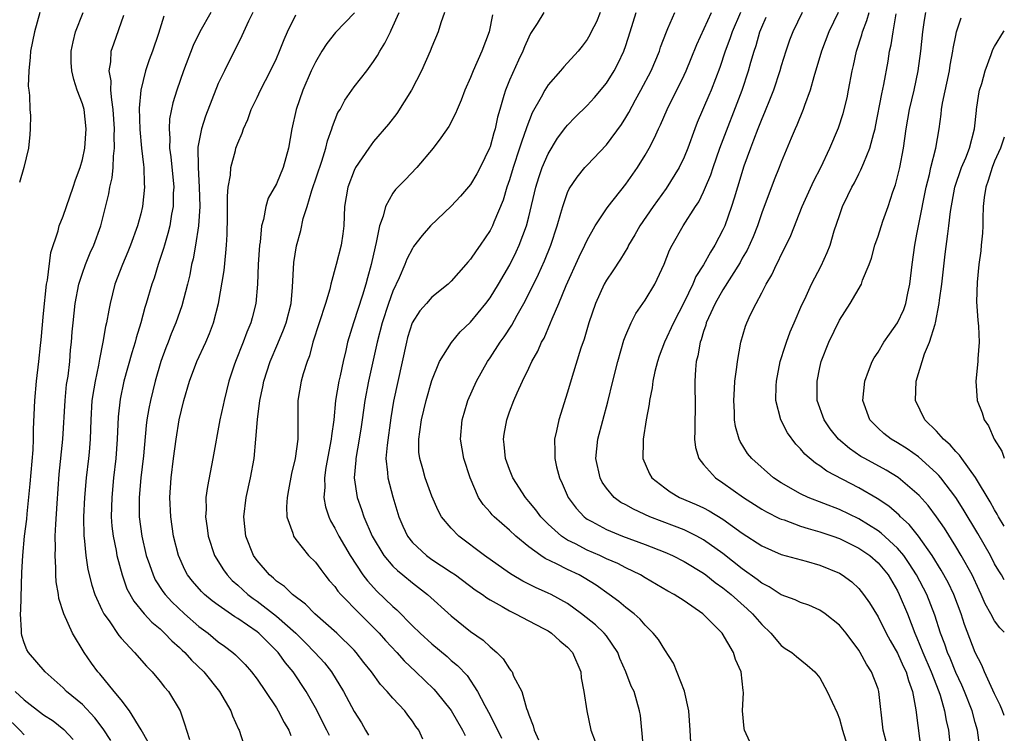
# Model space of a CAD drawing. Units: inches. Extents: x 2504236 to 2505000, y 1557000 to 1560000.
# Drawn here: x 2504899 to 2505000, y 1559455 to 1559528 of the extents above; entities that cross this region are included whole.
import ezdxf

# ---------------------------------------------------------------- set-up
doc = ezdxf.new("R2010")
doc.units = ezdxf.units.IN
doc.header["$MEASUREMENT"] = 0
doc.layers.add('LD25021557_2ft', color=135, linetype='Continuous')

msp = doc.modelspace()

# ---------------------------------------------------------------- linework, layer by layer
at = {"layer": 'LD25021557_2ft'}
for points, elevation in [([(2504900.61, 1559529), (2504900.04, 1559527), (2504899.65, 1559525), (2504899.62, 1559524.38), (2504899.46, 1559523), (2504899.41, 1559521.41), (2504899.46, 1559521), (2504899.55, 1559520.45), (2504899.57, 1559519), (2504899.63, 1559518.37), (2504899.62, 1559517), (2504899.58, 1559516.42), (2504899.45, 1559515), (2504898.97, 1559513), (2504898.52, 1559511.48)], 7290), ([(2504907.93, 1559453.93), (2504907.15, 1559455.15), (2504906.28, 1559456.28), (2504905, 1559457.65), (2504903.37, 1559459), (2504903, 1559459.37), (2504901.15, 1559461), (2504899.45, 1559463), (2504899.28, 1559463.28), (2504899, 1559464.02), (2504898.75, 1559464.75), (2504898.71, 1559465), (2504898.73, 1559465.27), (2504898.61, 1559467), (2504898.64, 1559467.36), (2504898.75, 1559471.25), (2504898.84, 1559473), (2504899.04, 1559475), (2504899.25, 1559476.75), (2504899.29, 1559477.29), (2504899.61, 1559480.39), (2504899.91, 1559483.91), (2504899.97, 1559485), (2504899.97, 1559486.03), (2504900.08, 1559489), (2504900.26, 1559491), (2504900.49, 1559493), (2504900.66, 1559494.66), (2504900.75, 1559495.25), (2504901, 1559497.95), (2504901.31, 1559501), (2504901.4, 1559501.4), (2504901.74, 1559504.26), (2504902.5, 1559506.5), (2504902.61, 1559507), (2504903, 1559508.01), (2504904.03, 1559511), (2504904.27, 1559511.73), (2504904.75, 1559513), (2504905, 1559513.84), (2504905.24, 1559515), (2504905.38, 1559517), (2504905.16, 1559519), (2504905, 1559519.59), (2504904.47, 1559521), (2504904.1, 1559522.1), (2504903.89, 1559523), (2504903.85, 1559523.85), (2504903.84, 1559525), (2504904.03, 1559525.97), (2504904.29, 1559527), (2504905.07, 1559529)], 7288), ([(2504911.77, 1559453.77), (2504911.04, 1559455.04), (2504909.85, 1559457), (2504909, 1559458.11), (2504908.28, 1559459), (2504906.79, 1559460.79), (2504906.59, 1559461), (2504905.92, 1559461.92), (2504905.17, 1559463), (2504903.97, 1559465), (2504903.08, 1559467), (2504902.57, 1559468.57), (2504902.52, 1559469), (2504902.28, 1559470.28), (2504902.25, 1559471), (2504902.26, 1559471.74), (2504902.17, 1559473), (2504902.21, 1559473.79), (2504902.2, 1559475), (2504902.25, 1559476.25), (2504902.38, 1559478.38), (2504902.61, 1559481.39), (2504902.99, 1559485), (2504903.21, 1559489), (2504903.37, 1559490.63), (2504903.51, 1559491.51), (2504903.69, 1559493), (2504903.78, 1559494.22), (2504903.87, 1559495), (2504903.94, 1559496.06), (2504904.03, 1559497), (2504904.24, 1559499), (2504904.63, 1559501), (2504905, 1559502.12), (2504905.31, 1559503), (2504905.8, 1559504.2), (2504906.16, 1559505), (2504906.89, 1559507), (2504907.7, 1559510.3), (2504907.82, 1559511), (2504908.05, 1559511.95), (2504908.15, 1559513), (2504908.19, 1559514.19), (2504908.31, 1559515), (2504908.28, 1559516.28), (2504908.31, 1559517), (2504908.18, 1559519), (2504908.01, 1559519.99), (2504907.94, 1559521), (2504907.95, 1559521.95), (2504907.74, 1559523), (2504907.92, 1559523.92), (2504907.97, 1559525), (2504908.22, 1559525.78), (2504909.28, 1559528.72)], 7286), ([(2504913.39, 1559528.61), (2504912.84, 1559526.84), (2504912.21, 1559525), (2504911.87, 1559524.13), (2504911.49, 1559523), (2504911, 1559521), (2504910.86, 1559519.14), (2504910.92, 1559516.92), (2504911.09, 1559515), (2504911.28, 1559513.28), (2504911.32, 1559513), (2504911.36, 1559511.36), (2504911.4, 1559511), (2504911.18, 1559509), (2504911, 1559508.24), (2504910.67, 1559507), (2504909.96, 1559505), (2504909.69, 1559504.31), (2504909.11, 1559503), (2504908.35, 1559501), (2504907.85, 1559499), (2504907.7, 1559498.3), (2504907.49, 1559497), (2504907.39, 1559496.61), (2504907.11, 1559495), (2504906.74, 1559493.26), (2504906.65, 1559492.65), (2504906.3, 1559491), (2504906.18, 1559490.18), (2504905.98, 1559489), (2504905.86, 1559487), (2504905.8, 1559485), (2504905.68, 1559483.68), (2504905.63, 1559483), (2504905.39, 1559481), (2504905.2, 1559479), (2504905.12, 1559477), (2504905.15, 1559475), (2504905.17, 1559474.83), (2504905.33, 1559473), (2504905.56, 1559471.56), (2504905.96, 1559469.96), (2504906.27, 1559469), (2504907, 1559467.41), (2504907.21, 1559467), (2504907.74, 1559466.26), (2504908.76, 1559464.76), (2504909, 1559464.48), (2504910.37, 1559463), (2504911.59, 1559461.59), (2504912.18, 1559461), (2504913, 1559460.02), (2504913.45, 1559459.44), (2504913.85, 1559459), (2504915.08, 1559457), (2504915.56, 1559455.56), (2504915.71, 1559455), (2504916.04, 1559454.04)], 7284), ([(2504918.22, 1559529), (2504917.08, 1559527), (2504916.4, 1559525.59), (2504915.4, 1559523), (2504914.72, 1559521), (2504914.32, 1559519.68), (2504913.98, 1559518.02), (2504913.92, 1559517), (2504914, 1559516), (2504913.97, 1559515), (2504914.1, 1559514.1), (2504914.4, 1559511), (2504914.36, 1559510.36), (2504914.35, 1559509), (2504914.19, 1559508.19), (2504914, 1559507), (2504913.8, 1559506.2), (2504913.44, 1559505), (2504913.35, 1559504.65), (2504912.8, 1559503), (2504912.39, 1559501.61), (2504912.16, 1559501), (2504911.56, 1559499), (2504911.42, 1559498.58), (2504911.01, 1559497), (2504910.55, 1559495.45), (2504910.43, 1559495), (2504910.09, 1559493.91), (2504909.28, 1559491), (2504908.88, 1559489.12), (2504908.68, 1559487.32), (2504908.58, 1559485), (2504908.44, 1559483), (2504908.21, 1559481), (2504908.01, 1559479), (2504907.97, 1559477), (2504908.04, 1559476.04), (2504908.16, 1559475), (2504908.46, 1559473.54), (2504908.55, 1559473), (2504909.08, 1559471), (2504909.58, 1559469.58), (2504910.29, 1559468.29), (2504911.36, 1559467), (2504912.14, 1559466.14), (2504913, 1559465.43), (2504913.47, 1559465), (2504914.21, 1559464.21), (2504915, 1559463.52), (2504915.26, 1559463.26), (2504915.55, 1559463), (2504916.23, 1559462.23), (2504917.51, 1559461), (2504919.13, 1559459), (2504920.3, 1559457), (2504920.47, 1559456.47), (2504921.09, 1559455.09), (2504921.14, 1559455), (2504921.59, 1559453.59)], 7282), ([(2504922.56, 1559529), (2504922.12, 1559528.12), (2504921.41, 1559526.59), (2504919.62, 1559523), (2504919, 1559521.66), (2504917.69, 1559518.31), (2504917.25, 1559517), (2504916.9, 1559515.1), (2504916.91, 1559513), (2504917.03, 1559511), (2504917.08, 1559509), (2504916.95, 1559507), (2504916.65, 1559505), (2504916.41, 1559503.59), (2504916.25, 1559503), (2504916.05, 1559501.95), (2504915.82, 1559501), (2504915.24, 1559498.76), (2504914.62, 1559497), (2504914.14, 1559495.86), (2504913.83, 1559495), (2504913.59, 1559494.41), (2504913.08, 1559493), (2504912.5, 1559491), (2504912.01, 1559489), (2504911.85, 1559488.15), (2504911.65, 1559487), (2504911.57, 1559486.43), (2504911.28, 1559483.28), (2504911.02, 1559481), (2504910.84, 1559479), (2504910.84, 1559478.84), (2504910.85, 1559477), (2504911.12, 1559475), (2504911.58, 1559473), (2504911.91, 1559472.09), (2504912.27, 1559471), (2504912.5, 1559470.5), (2504913.29, 1559469.29), (2504913.51, 1559469), (2504914.22, 1559468.22), (2504915.51, 1559467), (2504917, 1559465.7), (2504917.94, 1559465), (2504919, 1559464.12), (2504919.65, 1559463.65), (2504920.49, 1559463), (2504920.76, 1559462.76), (2504921.76, 1559461.76), (2504922.43, 1559461), (2504923, 1559460.25), (2504923.87, 1559459), (2504925, 1559457.29), (2504925.18, 1559457), (2504925.79, 1559455.79), (2504926.26, 1559455), (2504926.46, 1559454.46)], 7280), ([(2504930.45, 1559454.45), (2504930.19, 1559455), (2504929, 1559457.3), (2504928.05, 1559459), (2504926.71, 1559461), (2504925.93, 1559461.93), (2504925.17, 1559463), (2504923.17, 1559465), (2504923, 1559465.13), (2504921, 1559466.5), (2504920.69, 1559466.69), (2504919, 1559467.87), (2504918.35, 1559468.35), (2504917.57, 1559469), (2504917.28, 1559469.28), (2504916.35, 1559470.35), (2504915.84, 1559471), (2504915.54, 1559471.54), (2504914.89, 1559473), (2504914.39, 1559475), (2504914.09, 1559477), (2504914, 1559479), (2504914.13, 1559481), (2504914.38, 1559483), (2504914.65, 1559485), (2504914.98, 1559487), (2504915.46, 1559489), (2504916.03, 1559491), (2504916.78, 1559493), (2504917.71, 1559495), (2504918.1, 1559495.9), (2504918.52, 1559497), (2504919.02, 1559499), (2504919.59, 1559502.41), (2504919.79, 1559504.21), (2504919.85, 1559505), (2504919.91, 1559506.09), (2504919.94, 1559507.94), (2504919.93, 1559510.07), (2504920.01, 1559511), (2504920.24, 1559512.24), (2504920.28, 1559513), (2504920.77, 1559514.77), (2504920.81, 1559515), (2504921, 1559515.54), (2504921.45, 1559516.55), (2504921.59, 1559517), (2504922.04, 1559517.96), (2504922.4, 1559519), (2504923, 1559520.23), (2504923.36, 1559521), (2504924.39, 1559523), (2504925, 1559524.26), (2504925.32, 1559525), (2504925.78, 1559526.22), (2504926.13, 1559527), (2504927, 1559528.75)], 7278), ([(2504933.03, 1559528.98), (2504931.07, 1559526.93), (2504930.19, 1559525.81), (2504929.68, 1559525), (2504929, 1559523.88), (2504928.58, 1559523), (2504927.71, 1559521), (2504927.02, 1559518.98), (2504926.57, 1559517), (2504926.24, 1559515), (2504925.7, 1559513), (2504925, 1559511.34), (2504924.15, 1559509.85), (2504923.89, 1559509), (2504923.66, 1559507.66), (2504923.46, 1559507), (2504923.3, 1559505.3), (2504923.25, 1559505), (2504923.11, 1559503), (2504923.04, 1559501), (2504922.88, 1559499), (2504922.48, 1559497.52), (2504922.36, 1559497), (2504921.95, 1559496.05), (2504921.57, 1559495), (2504920.76, 1559493), (2504920.63, 1559492.64), (2504920.1, 1559491), (2504919.6, 1559489), (2504919.5, 1559488.5), (2504919.16, 1559487), (2504918.45, 1559483), (2504917.87, 1559480.13), (2504917.73, 1559479), (2504917.74, 1559477.74), (2504917.69, 1559477), (2504917.85, 1559475.85), (2504917.94, 1559475), (2504918.59, 1559473), (2504919.52, 1559471.52), (2504919.9, 1559471), (2504920.44, 1559470.44), (2504921, 1559469.95), (2504922.03, 1559469), (2504922.58, 1559468.58), (2504923, 1559468.29), (2504925, 1559466.75), (2504926.98, 1559465), (2504927.99, 1559463.99), (2504928.96, 1559463), (2504929.93, 1559461.93), (2504930.67, 1559461), (2504931.89, 1559459), (2504933, 1559456.91), (2504933.76, 1559455.76), (2504934.18, 1559455), (2504934.49, 1559454.49)], 7276), ([(2504940.07, 1559454.07), (2504939.66, 1559455), (2504939.37, 1559455.37), (2504939, 1559455.93), (2504938.53, 1559456.53), (2504938.21, 1559457), (2504937, 1559458.3), (2504936.41, 1559459), (2504935.72, 1559459.72), (2504934.78, 1559461), (2504933.99, 1559461.99), (2504933.21, 1559463), (2504933, 1559463.23), (2504931.21, 1559465), (2504928.95, 1559467), (2504928, 1559468), (2504926.64, 1559469), (2504925.81, 1559469.81), (2504925, 1559470.36), (2504924.68, 1559470.68), (2504924.26, 1559471), (2504923, 1559472.49), (2504922.63, 1559473), (2504921.82, 1559475), (2504921.63, 1559477), (2504921.87, 1559479), (2504922.3, 1559481), (2504922.68, 1559483), (2504922.88, 1559485), (2504923.04, 1559487.04), (2504923.29, 1559489), (2504923.59, 1559490.41), (2504923.69, 1559491), (2504924.33, 1559493), (2504925.14, 1559494.86), (2504925.72, 1559496.28), (2504925.98, 1559497), (2504926.5, 1559499), (2504926.66, 1559500.66), (2504926.78, 1559503.22), (2504927.05, 1559504.95), (2504927.49, 1559506.51), (2504927.76, 1559507.76), (2504928.15, 1559509), (2504928.63, 1559510.63), (2504929.66, 1559513.66), (2504930.07, 1559515), (2504930.24, 1559515.76), (2504930.71, 1559517), (2504930.76, 1559517.24), (2504931.33, 1559518.67), (2504931.54, 1559519), (2504932.04, 1559519.96), (2504933, 1559521.33), (2504934.29, 1559523), (2504935, 1559523.95), (2504935.42, 1559524.58), (2504935.63, 1559525), (2504936.17, 1559525.83), (2504936.73, 1559527), (2504936.83, 1559527.17), (2504937.65, 1559529)], 7274), ([(2504942.3, 1559529), (2504941.93, 1559527.93), (2504941.66, 1559527), (2504941, 1559525.45), (2504940.82, 1559525), (2504939.93, 1559523), (2504938.9, 1559521), (2504937.4, 1559518.6), (2504936.53, 1559517.47), (2504935, 1559515.69), (2504934.5, 1559515), (2504933.15, 1559513), (2504933, 1559512.71), (2504932.35, 1559511), (2504932.01, 1559509), (2504931.92, 1559507), (2504931.82, 1559506.18), (2504931.66, 1559505), (2504931.14, 1559503), (2504930.6, 1559501), (2504930.48, 1559500.48), (2504930.05, 1559499), (2504928.75, 1559495), (2504928.39, 1559493.61), (2504928.14, 1559493), (2504927.75, 1559491.75), (2504927.55, 1559491), (2504927.21, 1559489), (2504927.19, 1559487), (2504927.18, 1559486.82), (2504927.19, 1559485), (2504926.91, 1559483), (2504926.53, 1559481.47), (2504926.23, 1559479.77), (2504926.08, 1559479), (2504926.02, 1559478.02), (2504926.07, 1559477), (2504926.68, 1559475.32), (2504926.76, 1559475), (2504927, 1559474.67), (2504928.31, 1559473), (2504929, 1559472.31), (2504929.55, 1559471.55), (2504929.98, 1559471), (2504930.44, 1559470.44), (2504931, 1559469.81), (2504931.33, 1559469.33), (2504931.61, 1559469), (2504933.58, 1559467), (2504935, 1559465.6), (2504935.57, 1559465), (2504936.23, 1559464.23), (2504937.39, 1559463), (2504938.15, 1559462.15), (2504939.37, 1559461), (2504941.21, 1559459.22), (2504941.41, 1559459), (2504943, 1559457.04), (2504944.17, 1559455), (2504944.44, 1559454.44)], 7272), ([(2504947.25, 1559528.75), (2504946.9, 1559527), (2504946.16, 1559525), (2504945.27, 1559523), (2504945, 1559522.29), (2504944.41, 1559521), (2504944.04, 1559519.96), (2504943.6, 1559519), (2504943.43, 1559518.57), (2504942.74, 1559517.26), (2504941.94, 1559516.06), (2504941.15, 1559515), (2504939.46, 1559513), (2504938.24, 1559511.76), (2504937.27, 1559510.73), (2504937, 1559510.36), (2504936.23, 1559509), (2504935.99, 1559507.99), (2504935.61, 1559507), (2504935.27, 1559505.27), (2504935.15, 1559504.85), (2504934.75, 1559503), (2504934.37, 1559501.63), (2504934.21, 1559501), (2504933.86, 1559499.86), (2504932.94, 1559497), (2504932.33, 1559495), (2504932.14, 1559494.14), (2504931.85, 1559493), (2504931.55, 1559491.55), (2504931.42, 1559491), (2504931.09, 1559489), (2504930.89, 1559487), (2504930.65, 1559485.35), (2504930.63, 1559485), (2504930.09, 1559482.09), (2504929.93, 1559481), (2504929.96, 1559480.04), (2504929.89, 1559479), (2504930.04, 1559478.04), (2504930.38, 1559477), (2504930.57, 1559476.57), (2504931, 1559475.84), (2504931.41, 1559475), (2504932.59, 1559473), (2504933.91, 1559471), (2504934.38, 1559470.38), (2504935.34, 1559469.34), (2504937, 1559467.74), (2504937.4, 1559467.4), (2504939, 1559465.76), (2504939.79, 1559465), (2504941, 1559463.89), (2504942.58, 1559462.58), (2504943, 1559462.19), (2504943.65, 1559461.65), (2504944.63, 1559460.63), (2504945.72, 1559459), (2504946.47, 1559457.53), (2504947, 1559456.55), (2504948.19, 1559454.19)], 7270), ([(2504952.53, 1559529), (2504951.85, 1559527.85), (2504951.18, 1559526.82), (2504951, 1559526.46), (2504950.54, 1559525.46), (2504950.38, 1559525), (2504949.92, 1559524.09), (2504949, 1559522.03), (2504948.58, 1559521), (2504948.44, 1559520.44), (2504948, 1559519), (2504947.78, 1559518.22), (2504947.53, 1559517), (2504947.4, 1559516.6), (2504947, 1559515.14), (2504946.95, 1559515), (2504945.97, 1559513), (2504945.64, 1559512.36), (2504945, 1559511.26), (2504943.95, 1559510.05), (2504943, 1559509.03), (2504940.88, 1559507), (2504940, 1559506), (2504939.13, 1559504.87), (2504939, 1559504.68), (2504938.43, 1559503.57), (2504938.23, 1559503), (2504937.65, 1559501.65), (2504937, 1559500.28), (2504936.54, 1559499), (2504935.89, 1559497), (2504935.38, 1559495), (2504934.48, 1559491), (2504934.1, 1559489), (2504933.84, 1559487), (2504933.73, 1559486.27), (2504933.53, 1559485), (2504933.17, 1559483), (2504933.17, 1559482.83), (2504933.01, 1559481), (2504933.32, 1559479), (2504933.76, 1559477.76), (2504933.99, 1559477), (2504934.85, 1559475), (2504936.07, 1559473), (2504937, 1559471.92), (2504937.46, 1559471.46), (2504938.03, 1559471), (2504939, 1559470.19), (2504940.56, 1559469), (2504943, 1559466.78), (2504945, 1559465.17), (2504946.28, 1559464.28), (2504947, 1559463.58), (2504947.69, 1559463), (2504948.36, 1559462.36), (2504949, 1559461.31), (2504949.16, 1559461.16), (2504949.27, 1559461), (2504949.43, 1559460.57), (2504950.27, 1559459), (2504950.76, 1559457.24), (2504950.86, 1559457), (2504951, 1559456.58), (2504951.46, 1559455.46), (2504951.54, 1559455), (2504952, 1559454)], 7268), ([(2504958.36, 1559529), (2504957.97, 1559528.03), (2504957.43, 1559527), (2504957.3, 1559526.7), (2504957, 1559526.2), (2504956.49, 1559525.51), (2504956.07, 1559525), (2504954.6, 1559523.4), (2504954.27, 1559523), (2504953, 1559521.55), (2504952.65, 1559521), (2504952.26, 1559520.26), (2504951.35, 1559518.65), (2504950.79, 1559517.22), (2504950.73, 1559517), (2504950.27, 1559515.73), (2504950.05, 1559515), (2504949.38, 1559513), (2504949, 1559511.73), (2504948.74, 1559511), (2504948.34, 1559509.66), (2504947.38, 1559507.38), (2504947.24, 1559507), (2504947, 1559506.53), (2504945.97, 1559505), (2504945.56, 1559504.44), (2504945, 1559503.56), (2504944.73, 1559503.27), (2504944.52, 1559503), (2504943, 1559501.3), (2504942.68, 1559501), (2504941, 1559499.64), (2504940.44, 1559499), (2504939.78, 1559498.22), (2504938.99, 1559497), (2504938.51, 1559495.49), (2504938.38, 1559495), (2504937.07, 1559488.93), (2504936.79, 1559487.21), (2504936.39, 1559484.39), (2504936.28, 1559483), (2504936.45, 1559481.55), (2504936.46, 1559481), (2504937, 1559479.06), (2504937.62, 1559477), (2504938.02, 1559476.02), (2504938.49, 1559475), (2504939, 1559474.35), (2504940.44, 1559473), (2504941, 1559472.6), (2504943, 1559471.3), (2504943.43, 1559471), (2504945.48, 1559469.48), (2504946.21, 1559469), (2504946.66, 1559468.66), (2504947, 1559468.45), (2504948.26, 1559467.74), (2504949, 1559467.29), (2504949.62, 1559467), (2504951, 1559466.26), (2504952.51, 1559465.49), (2504953, 1559465.23), (2504953.35, 1559465), (2504954.2, 1559464.2), (2504955, 1559463.55), (2504955.51, 1559463), (2504956.35, 1559461), (2504956.4, 1559460.4), (2504956.67, 1559459), (2504956.99, 1559457), (2504957.4, 1559455), (2504957.83, 1559453.83)], 7266), ([(2504962.82, 1559453), (2504962.68, 1559454.68), (2504962.63, 1559455), (2504962.5, 1559456.5), (2504962.41, 1559457), (2504961.84, 1559459), (2504961.55, 1559459.55), (2504961, 1559461), (2504960.39, 1559462.39), (2504960.17, 1559463), (2504959, 1559464.71), (2504958.78, 1559465), (2504957.86, 1559465.86), (2504956.44, 1559467), (2504955, 1559468.05), (2504953.29, 1559469), (2504953, 1559469.14), (2504951.7, 1559469.7), (2504950.37, 1559470.37), (2504949.28, 1559471), (2504949, 1559471.18), (2504946.42, 1559473), (2504943.78, 1559475), (2504943, 1559475.81), (2504942.01, 1559477), (2504941.65, 1559477.65), (2504941, 1559479.12), (2504940.31, 1559481), (2504940.06, 1559481.94), (2504939.75, 1559483), (2504939.68, 1559483.68), (2504939.67, 1559485), (2504939.75, 1559485.75), (2504939.94, 1559487), (2504940.41, 1559489), (2504941, 1559491.05), (2504941.81, 1559493), (2504943.03, 1559494.97), (2504943.94, 1559496.06), (2504945, 1559497.07), (2504946.57, 1559499), (2504947, 1559499.58), (2504947.87, 1559501), (2504949.03, 1559502.97), (2504949.69, 1559504.31), (2504950.01, 1559505), (2504950.76, 1559507), (2504951, 1559507.94), (2504951.73, 1559511), (2504952.03, 1559511.97), (2504952.39, 1559513), (2504953, 1559514.43), (2504953.97, 1559516.03), (2504954.82, 1559517.18), (2504955, 1559517.39), (2504955.79, 1559518.21), (2504957, 1559519.4), (2504957.76, 1559520.24), (2504959, 1559521.72), (2504959.81, 1559523), (2504960.22, 1559523.78), (2504960.8, 1559525), (2504961, 1559525.58), (2504961.45, 1559527), (2504962.06, 1559529)], 7264), ([(2504967.71, 1559453.71), (2504967.64, 1559455), (2504967.48, 1559457), (2504967.03, 1559459.03), (2504965.91, 1559461.91), (2504965, 1559463.28), (2504964.35, 1559464.35), (2504963.83, 1559465), (2504963, 1559465.82), (2504962.46, 1559466.46), (2504961.84, 1559467), (2504961, 1559467.65), (2504960.27, 1559468.27), (2504959.28, 1559469), (2504957.94, 1559469.94), (2504956.7, 1559470.7), (2504956.17, 1559471), (2504955, 1559471.56), (2504953.84, 1559472.16), (2504952.69, 1559472.69), (2504952.25, 1559473), (2504951, 1559473.91), (2504949.65, 1559475), (2504949, 1559475.61), (2504947.42, 1559477), (2504947.21, 1559477.21), (2504947, 1559477.48), (2504946.28, 1559478.28), (2504945.83, 1559479), (2504944.94, 1559481), (2504944.29, 1559483), (2504943.96, 1559485), (2504944.12, 1559487), (2504944.32, 1559487.68), (2504944.73, 1559489), (2504945.62, 1559491), (2504946.73, 1559493), (2504947, 1559493.39), (2504948.04, 1559495), (2504948.45, 1559495.55), (2504949.24, 1559496.76), (2504949.8, 1559497.8), (2504950.48, 1559499), (2504951, 1559500), (2504951.99, 1559502.01), (2504952.6, 1559503.4), (2504953.26, 1559505), (2504953.93, 1559507), (2504954.31, 1559508.31), (2504954.49, 1559509), (2504955, 1559510.44), (2504955.17, 1559510.83), (2504955.97, 1559512.03), (2504956.76, 1559513), (2504957, 1559513.27), (2504959, 1559515.34), (2504960.55, 1559517.45), (2504961, 1559518.18), (2504961.3, 1559518.7), (2504961.98, 1559519.98), (2504962.55, 1559521), (2504963.59, 1559523), (2504964.45, 1559525), (2504964.58, 1559525.42), (2504965.18, 1559527), (2504965.34, 1559527.34), (2504966.04, 1559529)], 7262), ([(2504973.78, 1559453.78), (2504973.24, 1559455), (2504973.18, 1559455.18), (2504973.01, 1559457), (2504973.13, 1559458.87), (2504973.08, 1559459.08), (2504972.87, 1559461), (2504972.29, 1559462.29), (2504972.09, 1559463), (2504970.91, 1559465), (2504968.92, 1559467), (2504967, 1559468.33), (2504965.98, 1559469), (2504965.34, 1559469.34), (2504963, 1559470.71), (2504962.52, 1559471), (2504961, 1559471.74), (2504960.17, 1559472.17), (2504959, 1559472.67), (2504958.31, 1559473), (2504957, 1559473.57), (2504955.8, 1559474.2), (2504955, 1559474.6), (2504954.38, 1559475), (2504953, 1559476.25), (2504952.61, 1559476.61), (2504952.23, 1559477), (2504951.72, 1559477.72), (2504951, 1559478.59), (2504950.64, 1559479), (2504949.35, 1559481), (2504949, 1559481.87), (2504948.61, 1559483), (2504948.47, 1559484.47), (2504948.4, 1559485), (2504948.47, 1559485.53), (2504948.72, 1559487), (2504949, 1559487.81), (2504949.45, 1559489), (2504949.79, 1559489.79), (2504950.35, 1559491), (2504951, 1559492.34), (2504951.3, 1559493), (2504951.92, 1559494.08), (2504952.31, 1559495), (2504952.57, 1559495.43), (2504953.24, 1559497), (2504953.4, 1559497.4), (2504954.09, 1559499), (2504954.86, 1559500.86), (2504956.2, 1559503.8), (2504956.77, 1559505), (2504957, 1559505.51), (2504957.84, 1559507), (2504959, 1559508.76), (2504959.17, 1559509), (2504961, 1559511.3), (2504962.19, 1559513), (2504963, 1559514.3), (2504963.39, 1559515), (2504963.94, 1559516.06), (2504964.35, 1559517), (2504964.57, 1559517.43), (2504965.25, 1559519), (2504967, 1559522.54), (2504967.21, 1559523), (2504967.74, 1559524.26), (2504968.31, 1559525.69), (2504969.82, 1559529)], 7260), ([(2504972.8, 1559529), (2504971.95, 1559527), (2504971.72, 1559526.28), (2504971.24, 1559525), (2504970.68, 1559523.32), (2504969.79, 1559521), (2504969.56, 1559520.44), (2504968.36, 1559517.64), (2504968.1, 1559517), (2504967.37, 1559515), (2504967, 1559514.08), (2504966.49, 1559513), (2504965.14, 1559510.86), (2504963.8, 1559509), (2504962.44, 1559507), (2504961.93, 1559506.07), (2504961.28, 1559505), (2504961.19, 1559504.81), (2504960.44, 1559503.56), (2504959.65, 1559502.35), (2504959, 1559501.41), (2504958.77, 1559501), (2504957.87, 1559499), (2504957.19, 1559497), (2504956.7, 1559495.3), (2504956.37, 1559494.37), (2504955.48, 1559491.48), (2504955, 1559489.85), (2504954.1, 1559487), (2504953.86, 1559485.86), (2504953.65, 1559485), (2504953.69, 1559483.69), (2504953.67, 1559483), (2504953.86, 1559482.14), (2504954.16, 1559481), (2504954.43, 1559480.43), (2504955.07, 1559479), (2504955.88, 1559477.88), (2504956.69, 1559477), (2504956.86, 1559476.86), (2504957, 1559476.77), (2504957.48, 1559476.52), (2504959, 1559475.68), (2504960.66, 1559475), (2504963, 1559474.13), (2504965, 1559473.35), (2504965.8, 1559473), (2504967, 1559472.39), (2504969, 1559471.17), (2504969.23, 1559471), (2504970.21, 1559470.21), (2504971, 1559469.67), (2504971.84, 1559469), (2504973.51, 1559467.51), (2504974.06, 1559467), (2504975, 1559465.88), (2504975.95, 1559465), (2504977, 1559463.73), (2504977.43, 1559463.43), (2504978.12, 1559463), (2504978.59, 1559462.59), (2504979.7, 1559461.7), (2504980.48, 1559461), (2504981, 1559460.38), (2504981.76, 1559459), (2504982.77, 1559456.77), (2504983, 1559456.15), (2504983.33, 1559455), (2504983.95, 1559453)], 7258), ([(2504987.82, 1559453.82), (2504987.53, 1559455), (2504987.08, 1559459), (2504987, 1559459.25), (2504986.32, 1559461), (2504985.79, 1559461.79), (2504985.16, 1559463), (2504985, 1559463.25), (2504983.69, 1559465), (2504983, 1559465.82), (2504981.53, 1559467), (2504981, 1559467.37), (2504979.87, 1559467.87), (2504979, 1559468.16), (2504978.43, 1559468.43), (2504977, 1559468.95), (2504975.77, 1559469.77), (2504975, 1559470.16), (2504974.54, 1559470.54), (2504973, 1559471.65), (2504971, 1559473.21), (2504969, 1559474.62), (2504968.3, 1559475), (2504967, 1559475.64), (2504966.02, 1559476.02), (2504963.46, 1559477), (2504961.77, 1559477.77), (2504961, 1559478.22), (2504960.49, 1559478.49), (2504959.8, 1559479), (2504959, 1559479.95), (2504958.56, 1559480.56), (2504958.34, 1559481), (2504957.9, 1559483), (2504958.1, 1559485), (2504959.14, 1559488.86), (2504959.66, 1559491), (2504960.17, 1559493), (2504960.8, 1559495.2), (2504961, 1559495.73), (2504961.53, 1559497), (2504962.03, 1559497.97), (2504963, 1559499.32), (2504963.99, 1559501), (2504964.94, 1559503.06), (2504965.5, 1559504.5), (2504965.77, 1559505), (2504966.91, 1559507), (2504968.17, 1559509), (2504968.51, 1559509.49), (2504969, 1559510.5), (2504969.21, 1559511), (2504969.74, 1559512.26), (2504969.98, 1559513), (2504970.69, 1559515), (2504972.98, 1559521), (2504973.65, 1559523), (2504973.89, 1559523.89), (2504974.22, 1559525), (2504974.42, 1559525.58), (2504974.82, 1559527), (2504975, 1559527.47), (2504975.47, 1559528.53)], 7256), ([(2504979.16, 1559529), (2504978.21, 1559527), (2504977.87, 1559526.13), (2504977.48, 1559525), (2504977, 1559523.5), (2504976.86, 1559523), (2504976.2, 1559521), (2504975.88, 1559520.12), (2504975.3, 1559518.7), (2504975, 1559518.05), (2504974.6, 1559517), (2504974.17, 1559515.83), (2504973.84, 1559515), (2504973.16, 1559513.16), (2504972.49, 1559511), (2504972.16, 1559509.84), (2504971.88, 1559509), (2504971.19, 1559507), (2504971, 1559506.59), (2504970.16, 1559505), (2504969.71, 1559504.29), (2504969, 1559502.98), (2504968.22, 1559501.78), (2504967.9, 1559501), (2504967, 1559499.14), (2504965.91, 1559497), (2504964.99, 1559495), (2504964.44, 1559493.56), (2504964.25, 1559493), (2504963.98, 1559491.98), (2504963.77, 1559491), (2504963.7, 1559490.3), (2504963.43, 1559489), (2504963.39, 1559488.61), (2504963.1, 1559487), (2504962.79, 1559485), (2504962.78, 1559484.78), (2504962.76, 1559483), (2504963.43, 1559481.43), (2504963.69, 1559481), (2504965, 1559479.98), (2504965.57, 1559479.57), (2504966.53, 1559479), (2504968.26, 1559478.26), (2504969, 1559477.91), (2504969.6, 1559477.6), (2504971, 1559476.75), (2504973, 1559475.3), (2504975, 1559473.99), (2504977, 1559473.12), (2504979.58, 1559472.42), (2504981, 1559472.01), (2504983, 1559471.18), (2504983.3, 1559471), (2504984.28, 1559470.28), (2504985, 1559469.62), (2504985.5, 1559469), (2504986.12, 1559468.12), (2504987, 1559466.7), (2504987.84, 1559465), (2504988.24, 1559464.24), (2504989, 1559462.93), (2504989.59, 1559461.59), (2504989.88, 1559461), (2504990.11, 1559460.11), (2504990.53, 1559459), (2504990.89, 1559457.11), (2504991.47, 1559452.53)], 7254), ([(2504982.88, 1559529), (2504981.92, 1559527), (2504981.16, 1559525), (2504980.36, 1559522.36), (2504979.99, 1559521), (2504979.41, 1559519.41), (2504979.28, 1559519), (2504978.63, 1559517.37), (2504978.45, 1559517), (2504978.04, 1559516.04), (2504977, 1559513.55), (2504976.79, 1559513), (2504976.27, 1559511.73), (2504975, 1559508.35), (2504974.55, 1559507), (2504974.12, 1559505.88), (2504973.5, 1559504.5), (2504973, 1559503.65), (2504972.77, 1559503.23), (2504971, 1559500.41), (2504970.2, 1559499), (2504969.5, 1559497.5), (2504969.29, 1559497), (2504969.23, 1559496.77), (2504969, 1559496.1), (2504968.76, 1559495.24), (2504968.66, 1559495), (2504968.42, 1559493.58), (2504968.26, 1559493), (2504968.17, 1559492.17), (2504968.11, 1559491), (2504968.11, 1559490.11), (2504968.13, 1559489), (2504968.13, 1559487.87), (2504968.11, 1559487), (2504968.12, 1559485.88), (2504968.07, 1559485), (2504968.16, 1559484.16), (2504968.51, 1559483), (2504969, 1559482.39), (2504970.23, 1559481), (2504971, 1559480.5), (2504973.12, 1559479), (2504975, 1559477.79), (2504975.5, 1559477.5), (2504976.84, 1559476.84), (2504977, 1559476.77), (2504977.33, 1559476.67), (2504979, 1559476.05), (2504979.78, 1559475.78), (2504981, 1559475.46), (2504982.33, 1559475), (2504983, 1559474.76), (2504985, 1559473.78), (2504986.14, 1559473), (2504987, 1559472.25), (2504988.02, 1559471), (2504989, 1559469.36), (2504989.18, 1559469), (2504990.01, 1559467), (2504990.78, 1559465), (2504991, 1559464.51), (2504991.62, 1559463), (2504992.47, 1559461), (2504993.25, 1559459), (2504993.38, 1559458.62), (2504993.85, 1559457), (2504994.01, 1559456.01), (2504994.24, 1559455), (2504994.47, 1559453)], 7252), ([(2504997.46, 1559453.46), (2504997.23, 1559455), (2504997, 1559455.78), (2504996.68, 1559457), (2504995.9, 1559459), (2504995.63, 1559459.63), (2504995, 1559460.95), (2504994.41, 1559462.41), (2504994.14, 1559463), (2504993.86, 1559463.86), (2504993.42, 1559465), (2504992.85, 1559466.85), (2504992.01, 1559469), (2504990.96, 1559471), (2504990.2, 1559472.2), (2504989.63, 1559473), (2504989, 1559473.75), (2504987.32, 1559475.32), (2504987, 1559475.55), (2504985, 1559476.78), (2504983, 1559477.76), (2504979.77, 1559479), (2504979, 1559479.36), (2504977, 1559480.49), (2504976.22, 1559481), (2504973.97, 1559483), (2504973.54, 1559483.54), (2504972.77, 1559484.77), (2504972.67, 1559485), (2504972.3, 1559486.3), (2504972.21, 1559487), (2504972.2, 1559487.8), (2504972.12, 1559489), (2504972.21, 1559490.21), (2504972.24, 1559491), (2504972.44, 1559492.44), (2504972.5, 1559493), (2504972.86, 1559495), (2504973.34, 1559496.66), (2504973.47, 1559497), (2504973.86, 1559497.86), (2504974.42, 1559499), (2504975, 1559500.08), (2504975.47, 1559501), (2504976.04, 1559501.96), (2504976.52, 1559503), (2504976.69, 1559503.31), (2504977, 1559504), (2504977.35, 1559504.65), (2504978, 1559506), (2504979.17, 1559509), (2504980.37, 1559511.63), (2504981.1, 1559513), (2504982.03, 1559515), (2504982.9, 1559517.1), (2504983.4, 1559518.6), (2504983.79, 1559520.21), (2504983.96, 1559521), (2504984.33, 1559523), (2504984.46, 1559523.54), (2504984.77, 1559525), (2504985.31, 1559526.69), (2504985.39, 1559527), (2504985.84, 1559528.16), (2504986.07, 1559529)], 7250), ([(2505000, 1559456.5), (2504999.82, 1559457), (2504999.59, 1559457.59), (2504999, 1559458.75), (2504997.97, 1559461), (2504997.69, 1559461.69), (2504996.99, 1559463), (2504995.91, 1559465.91), (2504995.57, 1559467), (2504994.81, 1559469), (2504994.21, 1559470.21), (2504993.5, 1559471.5), (2504992.56, 1559473), (2504991.14, 1559475), (2504990.2, 1559476.2), (2504989.31, 1559477), (2504989.16, 1559477.16), (2504988.09, 1559478.09), (2504986.9, 1559478.9), (2504985, 1559479.99), (2504981.72, 1559481.72), (2504981, 1559482.26), (2504980.53, 1559482.53), (2504979.45, 1559483.45), (2504979, 1559484), (2504978.5, 1559484.5), (2504977.66, 1559485.66), (2504976.96, 1559487), (2504976.45, 1559489), (2504976.49, 1559490.49), (2504976.53, 1559491), (2504976.91, 1559493), (2504977.4, 1559494.6), (2504977.54, 1559495), (2504977.94, 1559496.06), (2504978.36, 1559497), (2504979.15, 1559498.85), (2504979.43, 1559499.43), (2504980.14, 1559501), (2504981.14, 1559502.86), (2504981.76, 1559504.24), (2504982.04, 1559505), (2504982.48, 1559506.48), (2504983, 1559508.07), (2504983.34, 1559509), (2504983.88, 1559510.12), (2504984.29, 1559511), (2504984.55, 1559511.45), (2504985, 1559512.36), (2504985.23, 1559512.77), (2504985.51, 1559513.51), (2504986.15, 1559515), (2504986.54, 1559516.54), (2504986.68, 1559517), (2504986.74, 1559517.26), (2504987.38, 1559520.62), (2504987.59, 1559521.59), (2504988.02, 1559523.98), (2504988.18, 1559525), (2504988.34, 1559525.66), (2504988.53, 1559527), (2504988.86, 1559528.86)], 7248), ([(2505000, 1559465.1), (2504999.55, 1559465.55), (2504999, 1559466.27), (2504998.62, 1559467), (2504998.04, 1559468.04), (2504997.63, 1559469), (2504997.42, 1559469.42), (2504996.68, 1559471), (2504995.57, 1559473), (2504995, 1559473.94), (2504993.82, 1559475.82), (2504993, 1559477.01), (2504992.15, 1559478.15), (2504991.21, 1559479.21), (2504991, 1559479.41), (2504989.05, 1559481.05), (2504987.81, 1559481.81), (2504985.61, 1559483), (2504985.23, 1559483.23), (2504984.03, 1559484.03), (2504982.91, 1559485), (2504982.07, 1559486.07), (2504981.44, 1559487), (2504980.73, 1559489), (2504980.71, 1559491), (2504981, 1559492.39), (2504981.14, 1559493), (2504981.91, 1559495), (2504983, 1559497.29), (2504984.13, 1559499), (2504985.27, 1559501), (2504985.4, 1559501.4), (2504986.07, 1559503), (2504986.32, 1559503.68), (2504986.67, 1559505), (2504987, 1559505.93), (2504987.49, 1559507.49), (2504988.02, 1559509), (2504988.51, 1559510.51), (2504988.78, 1559511.22), (2504989, 1559512.04), (2504989.23, 1559513), (2504989.62, 1559515), (2504989.89, 1559517), (2504990.23, 1559519), (2504990.7, 1559521), (2504991.12, 1559523), (2504991.4, 1559525), (2504991.62, 1559527), (2504991.78, 1559528.22), (2504991.9, 1559529)], 7246), ([(2505000, 1559470.5), (2504999.7, 1559471), (2504999.42, 1559471.42), (2504999, 1559472.16), (2504998.56, 1559473), (2504997.28, 1559475.28), (2504995.77, 1559477.77), (2504994.99, 1559478.99), (2504993.46, 1559481), (2504993.26, 1559481.26), (2504993, 1559481.51), (2504991.17, 1559483.17), (2504989.99, 1559483.99), (2504989, 1559484.61), (2504988.33, 1559485), (2504987.59, 1559485.59), (2504987, 1559486.13), (2504986.13, 1559487), (2504985.42, 1559489), (2504985.61, 1559491), (2504986.02, 1559492.02), (2504986.38, 1559493), (2504986.6, 1559493.4), (2504987, 1559493.98), (2504987.6, 1559495), (2504988.17, 1559495.83), (2504989.01, 1559496.99), (2504989.63, 1559498.37), (2504989.84, 1559499), (2504990.05, 1559500.05), (2504990.26, 1559501), (2504990.51, 1559503), (2504990.78, 1559505), (2504991, 1559506.13), (2504991.18, 1559507.18), (2504991.94, 1559511), (2504992.28, 1559512.28), (2504992.44, 1559513), (2504992.95, 1559515), (2504993.28, 1559517), (2504993.5, 1559518.5), (2504993.54, 1559519), (2504993.64, 1559519.64), (2504994.34, 1559523), (2504994.42, 1559523.58), (2504994.69, 1559525), (2504994.73, 1559525.27), (2504995, 1559526.62), (2504995.09, 1559527), (2504995.56, 1559528.44)], 7244), ([(2505000, 1559476.03), (2504999.41, 1559477), (2504999.27, 1559477.27), (2504999, 1559477.71), (2504998.54, 1559478.54), (2504997.04, 1559481.04), (2504995.61, 1559483), (2504995.37, 1559483.37), (2504995, 1559483.73), (2504994.42, 1559484.42), (2504993.72, 1559485), (2504993, 1559485.82), (2504991.8, 1559487), (2504990.84, 1559489), (2504990.92, 1559491), (2504991.52, 1559493), (2504991.79, 1559493.79), (2504992.3, 1559495), (2504992.86, 1559496.86), (2504992.92, 1559497), (2504993.29, 1559499), (2504993.32, 1559499.32), (2504993.55, 1559501), (2504993.91, 1559504.09), (2504994.17, 1559506.18), (2504994.3, 1559507), (2504994.47, 1559508.47), (2504994.91, 1559511), (2504995.59, 1559513), (2504996.02, 1559514.02), (2504996.4, 1559515), (2504996.93, 1559517), (2504997.12, 1559518.88), (2504997.15, 1559519), (2504997.38, 1559520.62), (2504997.46, 1559521), (2504997.67, 1559521.67), (2504998.02, 1559523), (2504998.66, 1559524.66), (2504998.83, 1559525.17), (2504999, 1559525.48), (2504999.91, 1559527), (2505000, 1559527.11)], 7242), ([(2505000, 1559516.13), (2504999.6, 1559515), (2504999, 1559513.66), (2504998.74, 1559513), (2504998.34, 1559511.66), (2504998.09, 1559511), (2504997.92, 1559509.93), (2504997.83, 1559509), (2504997.77, 1559507.77), (2504997.77, 1559507), (2504997.75, 1559506.25), (2504997.62, 1559505), (2504997.59, 1559504.41), (2504997.38, 1559503), (2504997.19, 1559501.19), (2504997.15, 1559499.15), (2504997.27, 1559497.27), (2504997.33, 1559496.67), (2504997.4, 1559495), (2504997.28, 1559493.28), (2504997.28, 1559493), (2504997.07, 1559491), (2504997.21, 1559489), (2504997.72, 1559487.72), (2504997.91, 1559487), (2504998.38, 1559486.38), (2504998.95, 1559485), (2504999.75, 1559483.75), (2505000, 1559483.06)], 7240), ([(2504898.06, 1559459), (2504899, 1559458.12), (2504901, 1559456.59), (2504901.97, 1559455.97), (2504903.08, 1559455.08), (2504904.03, 1559454.03)], 7290), ([(2504897, 1559456.5), (2504898.55, 1559455), (2504899, 1559454.52)], 7292)]:
    msp.add_lwpolyline(points, dxfattribs=dict(at, elevation=elevation))

doc.saveas('drawing.dxf')
